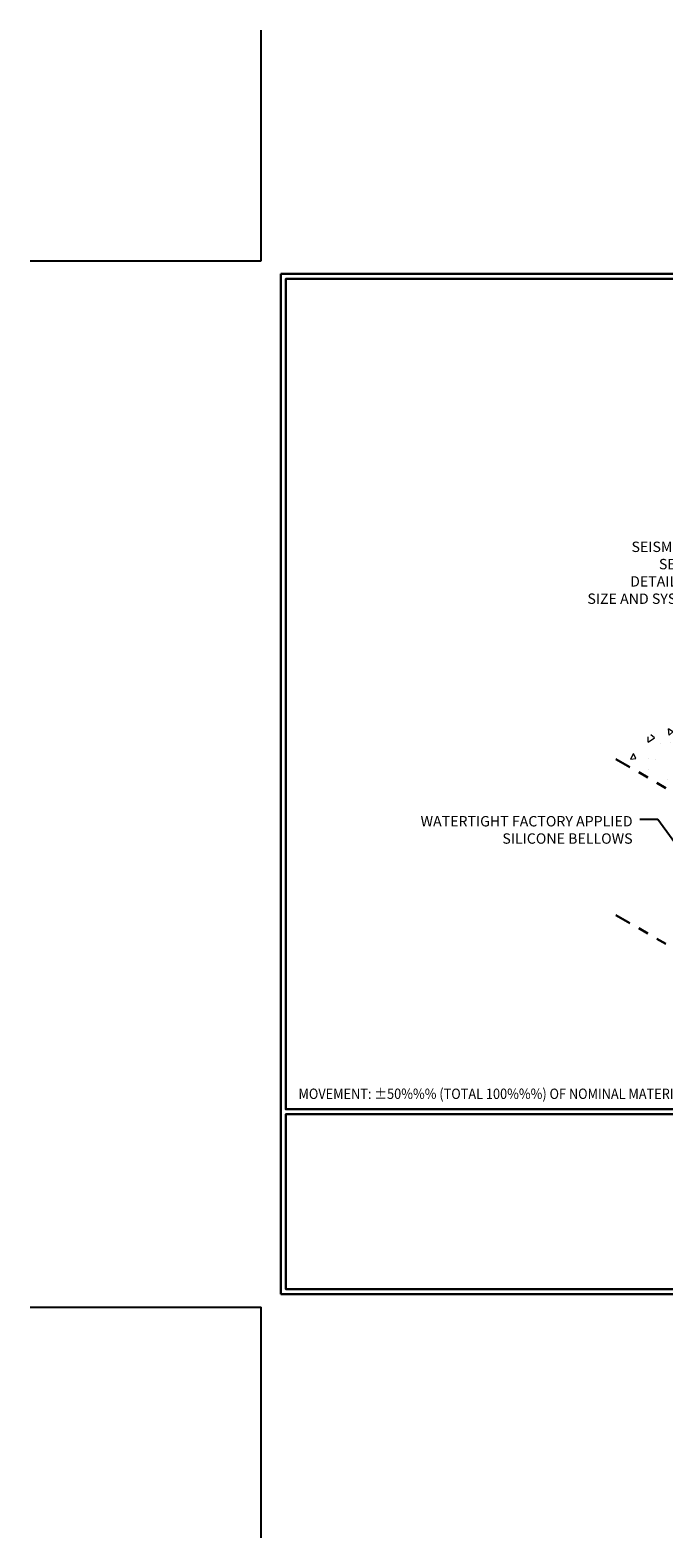
# Model space of a CAD drawing. Extents: x -1 to 2303, y 568 to 3799.
import ezdxf

# ---------------------------------------------------------------- set-up
doc = ezdxf.new("R2010")
doc.units = 0
doc.header["$LTSCALE"] = 5
doc.header["$MEASUREMENT"] = 0
doc.linetypes.add('PHANTOMX2', pattern=[5, 2.5, -0.5, 0.5, -0.5, 0.5, -0.5])
doc.layers.get('DEFPOINTS').update_dxf_attribs({"linetype": 'CONTINUOUS'})
for name, color, linetype, lineweight in [('CONCRETE - H', 130, 'CONTINUOUS', 15), ('CONCRETE - L', 132, 'CONTINUOUS', 20), ('TBLOCK-T5', 111, 'CONTINUOUS', 30), ('TEXT - 4', 241, 'CONTINUOUS', 25)]:
    doc.layers.add(name, color=color, linetype=linetype, lineweight=lineweight)
doc.styles.add('ROMANS', font='romans', dxfattribs={"width": 0.9})
doc.dimstyles.get("Standard").update_dxf_attribs({"dimtxt": 0.18, "dimasz": 0.18, "dimexe": 0.18, "dimexo": 0.0625, "dimgap": 0.09, "dimtad": 0, "dimtih": 1, "dimtoh": 1, "dimdec": 4, "dimzin": 0, "dimdsep": 46, "dimtxsty": 'Standard', "dimcen": 0.09, "dimadec": 0, "dimazin": 0, "dimtfac": 1, "dimtdec": 4, "dimtofl": 0, "dimtmove": 0, "dimatfit": 3, "dimfxl": 1, "dimtolj": 1, "dimtzin": 0, "dimarcsym": 0})

msp = doc.modelspace()

# ---------------------------------------------------------------- hatches: boundary and pattern name
at = {"layer": 'CONCRETE - H'}
h = msp.add_hatch(dxfattribs=at)
h.set_pattern_fill('AR-CONC', color=256, scale=0.25, angle=45, style=0)
h.set_pattern_definition([(94.99999999999999, (-2.913212067936911, -0.06194601692345714), (1.378879997930552, 1.157017697029919), [0.1875, -2.0625]), (40.00000000000002, (-2.913212067936911, -0.06194601692345714), (-1.574980418477214, 1.084420373995068), [0.15, -1.65]), (145.45144446, (-2.79830540403297, 0.03447212396269769), (-0.1961004108448998, 2.24143805333065), [0.15935048, -1.75285528]), (91.18419999999998, (-3.266765458530185, 0.2916073736698166), (2.17923346986582, 1.594034440536297), [0.2812499999999999, -3.09375]), (141.63563549, (-3.085162667528068, 0.4244434600984939), (-0.06975017096094094, 3.374279170477238), [0.239025855, -2.6292844]), (36.18416399000001, (-3.266765458530185, 0.2916073736698166), (-0.06975017116404847, 3.37427916849024), [0.225, -2.4750000025]), (66, (-3.001600415585229, 0.3799957213181351), (1.766928930285756, 0.3434561911694248), [0.1874999999999999, -2.062499999999999]), (11.00000000000004, (-3.001600415585229, 0.3799957213181351), (-0.8517714826548852, 1.712021088496916), [0.15, -1.65]), (116.45144474, (-2.854356339060764, 0.4086170703681886), (0.9151574374928831, 2.05547726395932), [0.159350475, -1.75285528]), (82.50000000000001, (-2.913212067936911, -0.06194601692345714), (-0.5669829632658504, 0.6099745440313682), [0, -1.629999999999999, 0, -1.675, 0, -1.65625]), (52.49999999999999, (-2.913212067936911, -0.06194601692345714), (-0.2321823555061501, 1.162273624750908), [0, -0.955, 0, -1.5925, 0, -0.63125]), (12.5, (-3.307424098448411, -0.4561580474349574), (0.9835454182980152, 0.9038019045371515), [0, -0.625, 0, -1.95, 0, -2.5875]), (2.499999999999997, (-3.484200793745048, -0.6329347427315942), (0.8539749579961655, 1.207899517184872), [0, -0.8125, 0, -1.295, 0, -1.8375])])
h.paths.add_polyline_path([(19.20865600165075, 1369.26970718086), (16.09052860435227, 1371.069958873058), (25.53152898328499, 1377.619194762862), (29.60096084706429, 1375.26970718086)])
h.paths.add_polyline_path([(22.82735475466377, 1372.072655874499), (22.08047249849388, 1372.78940499189), (24.10298811951493, 1373.957733621693), (24.84987037568486, 1373.240984504301)], flags=16)

# ---------------------------------------------------------------- linework, layer by layer
at = {"layer": 'CONCRETE - L', "linetype": 'PHANTOMX2', "lineweight": 30, "ltscale": 0.125}
for p, q in [((19.20865600165075, 1369.26970718086), (16.09052860435227, 1371.069958873058)), ((19.20865600165075, 1364.610748561532), (16.09052860435227, 1366.41100025373))]:
    msp.add_line(p, q, dxfattribs=at)
at = {"layer": 'DEFPOINTS'}
for p, q in [((5.500599564879366, 1385.956798352607), (5.500599564879366, 1392.846562132135)), ((-1.389164214648076, 1385.956798352607), (5.500599564879366, 1385.956798352607)), ((-1.389164214648076, 1354.696955832922), (5.500599564879366, 1354.696955832922)), ((5.500599564879366, 1347.807192053394), (5.500599564879366, 1354.696955832922))]:
    msp.add_line(p, q, dxfattribs=at)
at = {"layer": 'TBLOCK-T5'}
for p, q in [((6.091150745981821, 1355.090656620323), (6.091150745981821, 1385.563097565205)), ((6.091150745981821, 1385.563097565205), (46.60296176960378, 1385.563097565205)), ((6.091150745981821, 1355.090656620323), (46.60296176960378, 1355.090656620323))]:
    msp.add_line(p, q, dxfattribs=at)
for points in [[(46.45593963165999, 1360.60835855548), (46.45593963165999, 1385.416075427261), (6.238172883925444, 1385.416075427261), (6.238172883925444, 1360.60835855548)], [(26.12958647203217, 1355.237678758268), (26.12958647203217, 1360.461336417535), (6.238172883925444, 1360.461336417535), (6.238172883925444, 1355.237678758268)]]:
    msp.add_lwpolyline(points, close=True, dxfattribs=at)

# ---------------------------------------------------------------- texts
at = {"layer": 'TEXT - 4', "style": 'ROMANS', "width": 0.9}
msp.add_text('MOVEMENT: %%P50%%% (TOTAL 100%%%) OF NOMINAL MATERIAL SIZE', height=0.31, dxfattribs=at).set_placement((6.61805013015379, 1360.917917126732))
at = {"layer": 'TEXT - 4', "char_height": 0.31, "attachment_point": 3, "style": 'ROMANS'}
for s, insert in [('SEISMIC COLORSEAL\\PSEE APPLICABLE \\PDETAIL FOR DESIRED \\PSIZE AND SYSTEM FEATURE', (20.64840760763256, 1377.567278054364)), ('WATERTIGHT FACTORY APPLIED\\PSILICONE BELLOWS', (16.5876615658503, 1369.369496407067))]:
    msp.add_mtext(s, dxfattribs=dict(at, insert=insert))

# ---------------------------------------------------------------- leaders
at = {"layer": 'TEXT - 4'}
msp.add_leader([(19.27569650558047, 1366.606056366483), (17.3427931334252, 1369.263481391503), (16.80760947316372, 1369.263481391503)], dimstyle='Standard', override={"dimtxt": 0.6, "dimasz": 0.31, "dimexe": 0.5, "dimexo": 1, "dimtih": 0, "dimtoh": 0, "dimdec": 2, "dimtxsty": 'ROMANS', "dimdle": 0.05, "dimtfac": 0.3, "dimtdec": 2}, dxfattribs=at)

doc.saveas('drawing.dxf')
